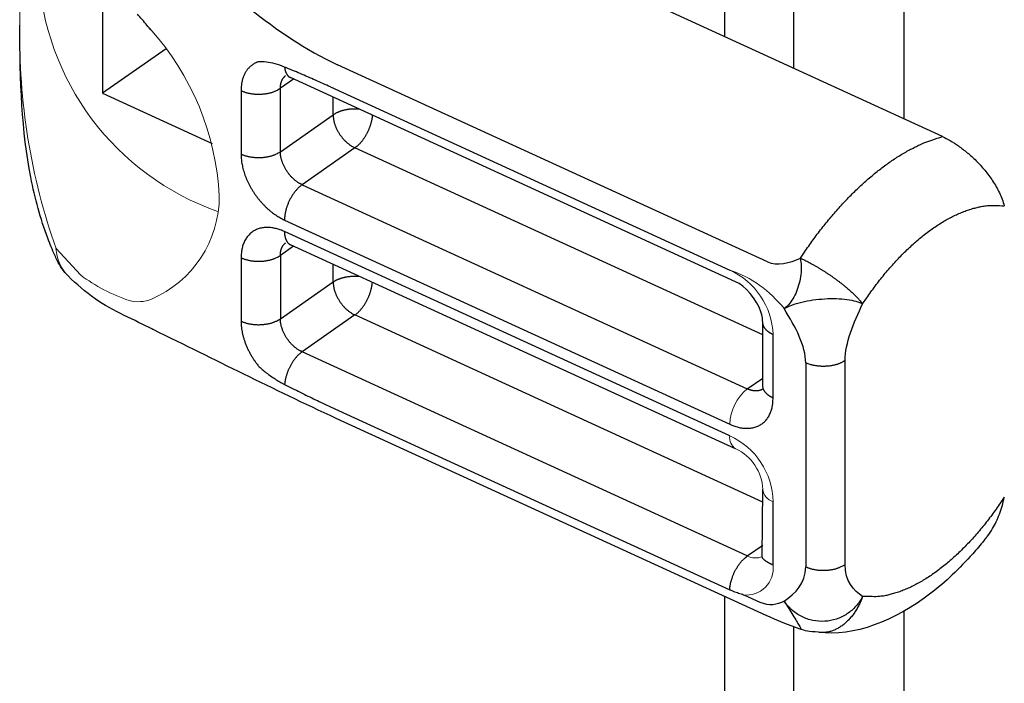
# Model space of a CAD drawing. Units: millimetres. Extents: x -2670 to 1502, y -2118 to 641.
# Drawn here: x -1037 to -971, y -494 to -450 of the extents above; entities that cross this region are included whole.
import ezdxf

# ---------------------------------------------------------------- set-up
doc = ezdxf.new("R2010")
doc.units = ezdxf.units.MM
doc.header["$MEASUREMENT"] = 0
doc.layers.add('DIBUJO', color=3, linetype='Continuous')

msp = doc.modelspace()

# ---------------------------------------------------------------- linework, layer by layer
at = {"layer": 'DIBUJO', "color": 6, "linetype": 'Continuous'}
for p, q in [((-977.912, -108.998), (-977.912, -456.539)), ((-985.223, -453.186), (-985.223, -110.045)), ((-989.837, -392.889), (-989.837, -451.069)), ((-989.837, -488.246), (-989.837, -515.345)), ((-977.912, -489.224), (-977.912, -601.218)), ((-985.223, -601.65), (-985.223, -490.272))]:
    msp.add_line(p, q, dxfattribs=at)
at = {"layer": 'DIBUJO', "color": 253, "linetype": 'Continuous', "lineweight": 5}
for p, q in [((-1036.603, -450.316), (-1036.608, -444.093)), ((-1034.205, -465.148), (-1032.576, -466.906))]:
    msp.add_line(p, q, dxfattribs=at)
at = {"layer": 'DIBUJO', "color": 253, "linetype": 'Continuous'}
for p, q in [((-1031.112, -446.877), (-1031.112, -454.838)), ((-975.354, -457.712), (-994.098, -449.115)), ((-1026.894, -451.895), (-1031.112, -454.838)), ((-986.973, -466.031), (-1015.51, -452.941)), ((-1018.429, -453.894), (-1019.311, -454.509)), ((-989.085, -467.354), (-1018.643, -453.796)), ((-1031.112, -454.838), (-1023.843, -458.172)), ((-1021.922, -454.663), (-1021.922, -458.873)), ((-1019.311, -458.719), (-1019.311, -454.509)), ((-1015.989, -454.417), (-989.478, -466.577)), ((-1015.803, -456.272), (-1015.803, -455.099)), ((-1019.311, -458.719), (-1015.803, -456.272)), ((-1014.362, -458.464), (-1017.869, -460.911)), ((-987.284, -470.884), (-1014.362, -458.464)), ((-1017.869, -460.911), (-988.311, -474.468)), ((-1019.038, -463.257), (-989.48, -476.814)), ((-989.48, -477.58), (-1019.038, -464.022)), ((-1018.429, -464.992), (-1019.311, -465.607)), ((-989.085, -478.451), (-1018.643, -464.894)), ((-1021.922, -465.761), (-1021.922, -469.97)), ((-1019.311, -465.607), (-1019.311, -469.816)), ((-1015.803, -467.369), (-1015.803, -466.196)), ((-1019.311, -469.816), (-1015.803, -467.369)), ((-1014.362, -469.561), (-1017.869, -472.008)), ((-987.284, -481.981), (-1014.362, -469.561)), ((-987.284, -474.26), (-987.284, -470.05)), ((-986.597, -475.076), (-986.597, -470.866)), ((-988.311, -485.566), (-1017.869, -472.008)), ((-981.823, -486.129), (-981.823, -472.585)), ((-984.434, -472.74), (-984.434, -486.284)), ((-988.311, -474.468), (-987.284, -473.751)), ((-1015.989, -475.654), (-989.478, -487.814)), ((-987.059, -489.52), (-1015.596, -476.43)), ((-987.324, -485.633), (-987.284, -481.148)), ((-986.597, -486.173), (-986.597, -481.964)), ((-988.311, -485.566), (-987.284, -484.849)), ((-987.454, -488.648), (-988.472, -488.181))]:
    msp.add_line(p, q, dxfattribs=at)
for points in [[(-1020.777, -452.746), (-1020.845, -452.771, 0.011443), (-1020.912, -452.8, 0.011381), (-1020.977, -452.831, 0.011434), (-1021.041, -452.865, 0.011689), (-1021.103, -452.902, 0.011833), (-1021.164, -452.942, 0.011909), (-1021.223, -452.986, 0.011938), (-1021.28, -453.032, 0.011968), (-1021.335, -453.082, 0.011935), (-1021.388, -453.134, 0.011882), (-1021.439, -453.189, 0.011771), (-1021.488, -453.248, 0.011641), (-1021.534, -453.308, 0.011478), (-1021.578, -453.372, 0.01131), (-1021.62, -453.438, 0.011063), (-1021.659, -453.507, 0.010772), (-1021.695, -453.578, 0.0106), (-1021.729, -453.651, 0.010525), (-1021.76, -453.727, 0.00997), (-1021.788, -453.804, 0.009104), (-1021.814, -453.883, 0.009693), (-1021.837, -453.965, 0.011064), (-1021.857, -454.051, 0.008238), (-1021.874, -454.133, 0.003058), (-1021.889, -454.207, 0.010933), (-1021.901, -454.305, 0.017669), (-1021.912, -454.46, 0.008377), (-1021.922, -454.663, 0.004398)], [(-1019.03, -453.098), (-1019.027, -453.13, 0.005106), (-1019.023, -453.161, 0.00512), (-1019.018, -453.192, 0.005239), (-1019.013, -453.223, 0.005495), (-1019.007, -453.253, 0.00572), (-1019, -453.283, 0.005935), (-1018.993, -453.313, 0.006159), (-1018.985, -453.342, 0.006414), (-1018.977, -453.37, 0.006668), (-1018.968, -453.398, 0.006943), (-1018.958, -453.426, 0.007217), (-1018.947, -453.453, 0.007509), (-1018.936, -453.479, 0.007813), (-1018.924, -453.504, 0.008145), (-1018.911, -453.529, 0.00844), (-1018.898, -453.553, 0.008714), (-1018.884, -453.577, 0.009121), (-1018.869, -453.599, 0.009658), (-1018.854, -453.621, 0.00971), (-1018.838, -453.642, 0.009351), (-1018.821, -453.662, 0.010651), (-1018.804, -453.681, 0.013141), (-1018.785, -453.699, 0.010247), (-1018.767, -453.716, 0.003527), (-1018.75, -453.73, 0.014899), (-1018.728, -453.747, 0.026589), (-1018.691, -453.769, 0.013234), (-1018.643, -453.796, 0.007017)], [(-1019.311, -454.509), (-1019.31, -454.476, -0.00533), (-1019.309, -454.443, -0.005288), (-1019.307, -454.41, -0.005358), (-1019.305, -454.377, -0.005574), (-1019.302, -454.345, -0.005745), (-1019.298, -454.312, -0.005904), (-1019.293, -454.28, -0.006061), (-1019.288, -454.248, -0.006248), (-1019.281, -454.216, -0.006422), (-1019.274, -454.185, -0.006613), (-1019.266, -454.153, -0.006792), (-1019.258, -454.123, -0.006987), (-1019.248, -454.092, -0.007179), (-1019.238, -454.062, -0.007396), (-1019.227, -454.033, -0.007567), (-1019.214, -454.003, -0.00772), (-1019.202, -453.975, -0.007981), (-1019.188, -453.947, -0.008356), (-1019.173, -453.92, -0.008296), (-1019.158, -453.893, -0.0079), (-1019.141, -453.867, -0.008918), (-1019.124, -453.842, -0.010902), (-1019.105, -453.816, -0.008391), (-1019.087, -453.793, -0.002827), (-1019.07, -453.772, -0.012139), (-1019.047, -453.748, -0.021438), (-1019.009, -453.712, -0.010579), (-1018.958, -453.668, -0.005589)], [(-1021.922, -454.663), (-1021.852, -454.694, 0.009716), (-1021.778, -454.723, 0.008846), (-1021.7, -454.751, 0.008382), (-1021.619, -454.776, 0.008437), (-1021.534, -454.8, 0.00831), (-1021.446, -454.822, 0.008165), (-1021.355, -454.841, 0.008005), (-1021.262, -454.858, 0.007946), (-1021.165, -454.871, 0.00785), (-1021.067, -454.883, 0.007809), (-1020.967, -454.891, 0.00775), (-1020.866, -454.896, 0.007741), (-1020.764, -454.898, 0.007736), (-1020.662, -454.897, 0.007772), (-1020.56, -454.892, 0.007795), (-1020.458, -454.885, 0.007818), (-1020.358, -454.874, 0.007956), (-1020.258, -454.86, 0.008181), (-1020.161, -454.843, 0.00814), (-1020.067, -454.823, 0.007825), (-1019.975, -454.801, 0.008647), (-1019.885, -454.776, 0.010281), (-1019.798, -454.748, 0.008425), (-1019.718, -454.719, 0.003765), (-1019.647, -454.693, 0.011588), (-1019.565, -454.655, 0.021005), (-1019.452, -454.593, 0.011677), (-1019.311, -454.509, 0.006695)], [(-1014.064, -455.897), (-1014.13, -455.891, 0.0052), (-1014.196, -455.887, 0.005129), (-1014.264, -455.884, 0.005084), (-1014.331, -455.883, 0.005113), (-1014.399, -455.883, 0.005129), (-1014.466, -455.885, 0.005135), (-1014.534, -455.888, 0.00515), (-1014.601, -455.892, 0.005177), (-1014.668, -455.897, 0.005211), (-1014.735, -455.904, 0.005245), (-1014.8, -455.913, 0.005291), (-1014.866, -455.922, 0.005335), (-1014.93, -455.933, 0.005399), (-1014.993, -455.946, 0.005463), (-1015.055, -455.959, 0.005529), (-1015.116, -455.974, 0.005569), (-1015.176, -455.989, 0.0057), (-1015.234, -456.006, 0.005877), (-1015.291, -456.024, 0.005848), (-1015.347, -456.043, 0.005597), (-1015.4, -456.063, 0.006203), (-1015.452, -456.083, 0.0074), (-1015.504, -456.106, 0.005953), (-1015.551, -456.127, 0.002481), (-1015.593, -456.147, 0.008247), (-1015.643, -456.173, 0.014747), (-1015.714, -456.215, 0.007882), (-1015.803, -456.272, 0.00442)], [(-1015.803, -456.272), (-1015.802, -456.345, 0.011824), (-1015.797, -456.421, 0.010776), (-1015.788, -456.5, 0.010208), (-1015.776, -456.582, 0.010261), (-1015.76, -456.665, 0.010081), (-1015.74, -456.751, 0.009871), (-1015.716, -456.838, 0.009635), (-1015.688, -456.926, 0.009515), (-1015.655, -457.015, 0.009342), (-1015.619, -457.105, 0.009231), (-1015.579, -457.195, 0.009092), (-1015.535, -457.284, 0.009009), (-1015.487, -457.373, 0.008922), (-1015.436, -457.461, 0.008881), (-1015.381, -457.548, 0.008817), (-1015.323, -457.632, 0.008752), (-1015.263, -457.715, 0.008807), (-1015.199, -457.794, 0.008951), (-1015.134, -457.871, 0.008795), (-1015.067, -457.945, 0.008354), (-1014.998, -458.014, 0.009114), (-1014.928, -458.081, 0.010677), (-1014.854, -458.145, 0.008611), (-1014.785, -458.202, 0.003811), (-1014.722, -458.252, 0.011625), (-1014.642, -458.306, 0.020499), (-1014.52, -458.377, 0.011103), (-1014.361, -458.464, 0.006285)], [(-1013.2, -456.293), (-1013.207, -456.367, -0.008118), (-1013.217, -456.444, -0.007498), (-1013.229, -456.523, -0.007141), (-1013.244, -456.604, -0.007148), (-1013.262, -456.686, -0.007038), (-1013.283, -456.77, -0.006916), (-1013.306, -456.856, -0.00679), (-1013.333, -456.942, -0.006735), (-1013.362, -457.029, -0.006661), (-1013.393, -457.116, -0.006624), (-1013.428, -457.203, -0.006583), (-1013.465, -457.289, -0.006573), (-1013.504, -457.375, -0.006575), (-1013.546, -457.46, -0.006603), (-1013.589, -457.544, -0.006627), (-1013.635, -457.625, -0.006643), (-1013.682, -457.705, -0.006762), (-1013.731, -457.782, -0.006949), (-1013.782, -457.857, -0.006911), (-1013.833, -457.929, -0.006634), (-1013.885, -457.998, -0.007335), (-1013.938, -458.064, -0.008727), (-1013.993, -458.128, -0.007128), (-1014.045, -458.186, -0.003141), (-1014.092, -458.236, -0.009827), (-1014.152, -458.293, -0.01781), (-1014.243, -458.37, -0.009855), (-1014.361, -458.464, -0.005639)], [(-984.785, -465.788), (-984.513, -465.382, -0.004044), (-984.236, -464.981, -0.004032), (-983.953, -464.585, -0.00407), (-983.664, -464.195, -0.004189), (-983.369, -463.811, -0.00429), (-983.069, -463.435, -0.004384), (-982.764, -463.066, -0.004484), (-982.455, -462.705, -0.004601), (-982.142, -462.353, -0.004721), (-981.825, -462.01, -0.00485), (-981.504, -461.677, -0.004984), (-981.181, -461.354, -0.005126), (-980.855, -461.042, -0.005284), (-980.527, -460.742, -0.005454), (-980.198, -460.453, -0.005617), (-979.867, -460.176, -0.005764), (-979.536, -459.912, -0.006007), (-979.204, -459.661, -0.006325), (-978.871, -459.422, -0.006384), (-978.541, -459.197, -0.006185), (-978.213, -458.987, -0.00702), (-977.882, -458.788, -0.008627), (-977.546, -458.602, -0.006937), (-977.231, -458.435, -0.002667), (-976.947, -458.291, -0.010016), (-976.591, -458.138, -0.018472), (-976.052, -457.943, -0.009831), (-975.354, -457.712, -0.005443)], [(-1021.922, -458.873), (-1021.852, -458.903, 0.009713), (-1021.778, -458.932, 0.008844), (-1021.7, -458.96, 0.00838), (-1021.619, -458.986, 0.008435), (-1021.534, -459.01, 0.008308), (-1021.446, -459.031, 0.008163), (-1021.355, -459.05, 0.008003), (-1021.262, -459.067, 0.007944), (-1021.165, -459.081, 0.007848), (-1021.067, -459.092, 0.007807), (-1020.967, -459.1, 0.007749), (-1020.866, -459.105, 0.007739), (-1020.764, -459.107, 0.007734), (-1020.662, -459.106, 0.00777), (-1020.56, -459.102, 0.007794), (-1020.458, -459.094, 0.007817), (-1020.358, -459.083, 0.007955), (-1020.258, -459.069, 0.008179), (-1020.161, -459.053, 0.008139), (-1020.067, -459.033, 0.007824), (-1019.975, -459.011, 0.008646), (-1019.885, -458.986, 0.01028), (-1019.798, -458.957, 0.008424), (-1019.718, -458.929, 0.003764), (-1019.647, -458.902, 0.011587), (-1019.565, -458.865, 0.021004), (-1019.452, -458.803, 0.011677), (-1019.311, -458.719, 0.006695)], [(-1017.869, -460.91), (-1017.938, -460.877, -0.011026), (-1018.007, -460.84, -0.010082), (-1018.078, -460.798, -0.009586), (-1018.149, -460.753, -0.009673), (-1018.221, -460.703, -0.009544), (-1018.293, -460.649, -0.009388), (-1018.364, -460.59, -0.009208), (-1018.435, -460.528, -0.009138), (-1018.505, -460.462, -0.009018), (-1018.574, -460.392, -0.008957), (-1018.641, -460.318, -0.00887), (-1018.707, -460.241, -0.008836), (-1018.77, -460.162, -0.008799), (-1018.831, -460.079, -0.008806), (-1018.888, -459.995, -0.008793), (-1018.943, -459.908, -0.008776), (-1018.994, -459.82, -0.00888), (-1019.042, -459.731, -0.009075), (-1019.086, -459.641, -0.008968), (-1019.127, -459.552, -0.008562), (-1019.163, -459.463, -0.009389), (-1019.195, -459.373, -0.011063), (-1019.223, -459.282, -0.008974), (-1019.247, -459.198, -0.003985), (-1019.267, -459.122, -0.012191), (-1019.283, -459.029, -0.021677), (-1019.298, -458.893, -0.011823), (-1019.311, -458.719, -0.006712)], [(-1021.922, -458.873), (-1021.918, -459.02, 0.011823), (-1021.908, -459.173, 0.010775), (-1021.891, -459.33, 0.010207), (-1021.867, -459.493, 0.01026), (-1021.834, -459.66, 0.010079), (-1021.794, -459.831, 0.00987), (-1021.746, -460.005, 0.009633), (-1021.69, -460.181, 0.009514), (-1021.626, -460.359, 0.00934), (-1021.553, -460.539, 0.009229), (-1021.473, -460.719, 0.009091), (-1021.385, -460.898, 0.009007), (-1021.289, -461.076, 0.00892), (-1021.186, -461.252, 0.008879), (-1021.077, -461.425, 0.008815), (-1020.961, -461.594, 0.008751), (-1020.84, -461.759, 0.008805), (-1020.714, -461.918, 0.008949), (-1020.583, -462.072, 0.008794), (-1020.448, -462.219, 0.008352), (-1020.311, -462.358, 0.009112), (-1020.17, -462.492, 0.010675), (-1020.024, -462.619, 0.008609), (-1019.885, -462.733, 0.003811), (-1019.759, -462.833, 0.011623), (-1019.598, -462.942, 0.020496), (-1019.355, -463.084, 0.011101), (-1019.038, -463.257, 0.006284)], [(-1017.869, -460.91), (-1017.925, -460.951, 0.010962), (-1017.981, -460.996, 0.009826), (-1018.038, -461.045, 0.009169), (-1018.096, -461.098, 0.009092), (-1018.154, -461.156, 0.008815), (-1018.213, -461.218, 0.008532), (-1018.27, -461.284, 0.008237), (-1018.328, -461.354, 0.008058), (-1018.385, -461.428, 0.007841), (-1018.441, -461.505, 0.00769), (-1018.495, -461.586, 0.007523), (-1018.548, -461.67, 0.007412), (-1018.6, -461.756, 0.007304), (-1018.649, -461.845, 0.007242), (-1018.696, -461.936, 0.007167), (-1018.74, -462.028, 0.007099), (-1018.782, -462.121, 0.007133), (-1018.82, -462.216, 0.007247), (-1018.856, -462.31, 0.007123), (-1018.889, -462.404, 0.006774), (-1018.918, -462.497, 0.007405), (-1018.944, -462.59, 0.008704), (-1018.967, -462.684, 0.007052), (-1018.986, -462.771, 0.003132), (-1019.002, -462.849, 0.009584), (-1019.016, -462.944, 0.017111), (-1019.028, -463.082, 0.009404), (-1019.038, -463.257, 0.005367)], [(-980.654, -468.831), (-980.384, -468.429, -0.00517), (-980.107, -468.032, -0.005121), (-979.821, -467.642, -0.005178), (-979.527, -467.258, -0.005402), (-979.226, -466.883, -0.005591), (-978.919, -466.516, -0.005768), (-978.605, -466.16, -0.005959), (-978.285, -465.814, -0.006188), (-977.961, -465.48, -0.006426), (-977.632, -465.16, -0.006686), (-977.3, -464.853, -0.006963), (-976.964, -464.56, -0.007262), (-976.627, -464.284, -0.007597), (-976.288, -464.023, -0.007957), (-975.948, -463.779, -0.008327), (-975.608, -463.551, -0.008678), (-975.269, -463.342, -0.009189), (-974.932, -463.151, -0.009819), (-974.596, -462.979, -0.010087), (-974.264, -462.825, -0.009941), (-973.938, -462.69, -0.011402), (-973.612, -462.574, -0.014139), (-973.285, -462.478, -0.011638), (-972.98, -462.4, -0.004741), (-972.708, -462.338, -0.016807), (-972.374, -462.299, -0.031282), (-971.882, -462.292, -0.016881), (-971.251, -462.312, -0.009402)], [(-1019.038, -464.022), (-1019.175, -463.963, 0.011444), (-1019.315, -463.91, 0.011324), (-1019.456, -463.863, 0.011641), (-1019.598, -463.824, 0.012668), (-1019.742, -463.792, 0.013536), (-1019.885, -463.769, 0.014352), (-1020.028, -463.754, 0.015185), (-1020.17, -463.749, 0.016159), (-1020.31, -463.753, 0.01708), (-1020.448, -463.767, 0.018023), (-1020.583, -463.79, 0.018884), (-1020.714, -463.824, 0.019699), (-1020.84, -463.867, 0.020391), (-1020.961, -463.921, 0.020963), (-1021.077, -463.984, 0.021276), (-1021.186, -464.056, 0.021317), (-1021.289, -464.138, 0.02139), (-1021.385, -464.228, 0.021421), (-1021.473, -464.327, 0.020475), (-1021.553, -464.433, 0.018771), (-1021.626, -464.545, 0.019561), (-1021.69, -464.665, 0.021584), (-1021.746, -464.795, 0.016197), (-1021.794, -464.92, 0.006854), (-1021.833, -465.036, 0.020005), (-1021.867, -465.191, 0.030729), (-1021.896, -465.436, 0.014562), (-1021.922, -465.761, 0.007715)], [(-1019.038, -464.022), (-1019.038, -464.061, 0.005132), (-1019.036, -464.1, 0.005117), (-1019.034, -464.138, 0.005231), (-1019.032, -464.176, 0.005517), (-1019.028, -464.214, 0.005763), (-1019.024, -464.251, 0.006), (-1019.018, -464.288, 0.006248), (-1019.012, -464.324, 0.006538), (-1019.005, -464.36, 0.006828), (-1018.997, -464.396, 0.007148), (-1018.988, -464.43, 0.00747), (-1018.978, -464.464, 0.007821), (-1018.967, -464.498, 0.008189), (-1018.955, -464.53, 0.008596), (-1018.943, -464.561, 0.008973), (-1018.929, -464.592, 0.009335), (-1018.914, -464.621, 0.009846), (-1018.899, -464.65, 0.01051), (-1018.882, -464.677, 0.010657), (-1018.865, -464.704, 0.010347), (-1018.846, -464.728, 0.011871), (-1018.827, -464.752, 0.014761), (-1018.806, -464.775, 0.011626), (-1018.786, -464.796, 0.004063), (-1018.767, -464.814, 0.017001), (-1018.741, -464.834, 0.030664), (-1018.699, -464.861, 0.015392), (-1018.643, -464.894, 0.008183)], [(-1019.311, -465.607), (-1019.31, -465.574, -0.005327), (-1019.309, -465.541, -0.005285), (-1019.307, -465.508, -0.005355), (-1019.305, -465.475, -0.005571), (-1019.302, -465.443, -0.005742), (-1019.298, -465.41, -0.005901), (-1019.293, -465.378, -0.006059), (-1019.288, -465.346, -0.006245), (-1019.281, -465.314, -0.006419), (-1019.274, -465.282, -0.006611), (-1019.266, -465.251, -0.00679), (-1019.258, -465.22, -0.006985), (-1019.248, -465.19, -0.007178), (-1019.238, -465.16, -0.007395), (-1019.227, -465.13, -0.007566), (-1019.214, -465.101, -0.00772), (-1019.202, -465.073, -0.007981), (-1019.188, -465.045, -0.008356), (-1019.173, -465.017, -0.008296), (-1019.158, -464.991, -0.007901), (-1019.141, -464.965, -0.008919), (-1019.124, -464.939, -0.010905), (-1019.105, -464.914, -0.008393), (-1019.087, -464.891, -0.002828), (-1019.07, -464.87, -0.012143), (-1019.047, -464.845, -0.021447), (-1019.009, -464.81, -0.010584), (-1018.958, -464.765, -0.005592)], [(-1034.13, -465.934), (-1034.13, -465.934), (-1034.13, -465.934, 0), (-1034.13, -465.934, 0), (-1034.13, -465.934, 0), (-1034.13, -465.934, 0), (-1034.13, -465.934, -1), (-1034.13, -465.934), (-1034.13, -465.934), (-1034.13, -465.934, 0.000001), (-1034.13, -465.934, 0), (-1034.13, -465.934, 0), (-1034.13, -465.934), (-1034.13, -465.934), (-1034.13, -465.934, 0), (-1034.13, -465.934), (-1034.13, -465.934, 0), (-1034.13, -465.934, 0), (-1034.13, -465.934, 0), (-1034.13, -465.934, 0.000001), (-1034.13, -465.934, 0), (-1034.13, -465.934, 0.000001), (-1034.13, -465.934, 0), (-1034.13, -465.934, 0), (-1034.13, -465.934, 0), (-1034.13, -465.934, 0), (-1034.13, -465.934, 0), (-1034.13, -465.934, 0), (-1034.13, -465.934, 0)], [(-1021.922, -465.761), (-1021.852, -465.792, 0.009713), (-1021.778, -465.821, 0.008844), (-1021.7, -465.848, 0.00838), (-1021.619, -465.874, 0.008435), (-1021.534, -465.898, 0.008308), (-1021.446, -465.919, 0.008163), (-1021.355, -465.938, 0.008003), (-1021.262, -465.955, 0.007944), (-1021.165, -465.969, 0.007847), (-1021.067, -465.98, 0.007806), (-1020.967, -465.988, 0.007748), (-1020.866, -465.994, 0.007739), (-1020.764, -465.995, 0.007734), (-1020.662, -465.994, 0.00777), (-1020.56, -465.99, 0.007793), (-1020.458, -465.982, 0.007817), (-1020.358, -465.971, 0.007955), (-1020.258, -465.958, 0.008179), (-1020.161, -465.941, 0.008138), (-1020.067, -465.921, 0.007824), (-1019.975, -465.899, 0.008646), (-1019.885, -465.874, 0.010279), (-1019.798, -465.846, 0.008424), (-1019.718, -465.817, 0.003764), (-1019.647, -465.791, 0.011587), (-1019.565, -465.753, 0.021003), (-1019.452, -465.691, 0.011677), (-1019.311, -465.607, 0.006695)], [(-984.785, -465.788), (-984.646, -465.853, -0.004101), (-984.502, -465.923, -0.003697), (-984.354, -465.998, -0.003478), (-984.2, -466.078, -0.003483), (-984.043, -466.163, -0.003419), (-983.882, -466.253, -0.003355), (-983.718, -466.347, -0.003291), (-983.552, -466.446, -0.003274), (-983.384, -466.548, -0.003247), (-983.215, -466.655, -0.003248), (-983.046, -466.765, -0.003247), (-982.877, -466.877, -0.003271), (-982.709, -466.992, -0.003303), (-982.543, -467.109, -0.003358), (-982.38, -467.227, -0.003415), (-982.221, -467.346, -0.003478), (-982.066, -467.466, -0.003602), (-981.915, -467.585, -0.003776), (-981.771, -467.704, -0.003842), (-981.632, -467.821, -0.003777), (-981.501, -467.935, -0.004283), (-981.375, -468.049, -0.005256), (-981.256, -468.162, -0.00447), (-981.148, -468.267, -0.002044), (-981.054, -468.36, -0.006442), (-980.951, -468.471, -0.012628), (-980.816, -468.63, -0.007645), (-980.654, -468.831, -0.004595)], [(-1015.803, -467.369), (-1015.766, -467.344, -0.00777), (-1015.727, -467.319, -0.007227), (-1015.686, -467.295, -0.006914), (-1015.643, -467.271, -0.006885), (-1015.598, -467.247, -0.006748), (-1015.551, -467.224, -0.006601), (-1015.503, -467.202, -0.006438), (-1015.452, -467.181, -0.006332), (-1015.4, -467.16, -0.006195), (-1015.347, -467.141, -0.006093), (-1015.291, -467.122, -0.005967), (-1015.234, -467.104, -0.005875), (-1015.176, -467.087, -0.005771), (-1015.116, -467.071, -0.005702), (-1015.055, -467.057, -0.005596), (-1014.993, -467.043, -0.005496), (-1014.93, -467.031, -0.005466), (-1014.866, -467.02, -0.005515), (-1014.8, -467.01, -0.005301), (-1014.735, -467.002, -0.00492), (-1014.669, -466.995, -0.005367), (-1014.601, -466.989, -0.00632), (-1014.532, -466.985, -0.004802), (-1014.466, -466.982, -0.001739), (-1014.407, -466.98, -0.006661), (-1014.331, -466.981, -0.011405), (-1014.215, -466.986, -0.005648), (-1014.064, -466.994, -0.003012)], [(-1015.803, -467.369), (-1015.802, -467.443, 0.011824), (-1015.797, -467.519, 0.010776), (-1015.788, -467.598, 0.010208), (-1015.776, -467.679, 0.010261), (-1015.76, -467.763, 0.010081), (-1015.74, -467.848, 0.009871), (-1015.716, -467.935, 0.009635), (-1015.688, -468.023, 0.009515), (-1015.655, -468.113, 0.009342), (-1015.619, -468.202, 0.009231), (-1015.579, -468.292, 0.009092), (-1015.535, -468.382, 0.009009), (-1015.487, -468.471, 0.008922), (-1015.436, -468.559, 0.008881), (-1015.381, -468.645, 0.008817), (-1015.323, -468.73, 0.008752), (-1015.263, -468.812, 0.008807), (-1015.199, -468.892, 0.008951), (-1015.134, -468.969, 0.008795), (-1015.067, -469.042, 0.008354), (-1014.998, -469.112, 0.009114), (-1014.928, -469.179, 0.010677), (-1014.854, -469.242, 0.008611), (-1014.785, -469.299, 0.003811), (-1014.722, -469.349, 0.011625), (-1014.642, -469.404, 0.020499), (-1014.52, -469.475, 0.011103), (-1014.361, -469.561, 0.006285)], [(-1014.361, -469.561), (-1014.31, -469.524, 0.010081), (-1014.258, -469.483, 0.009104), (-1014.205, -469.439, 0.008538), (-1014.152, -469.39, 0.00847), (-1014.099, -469.339, 0.008227), (-1014.045, -469.283, 0.007978), (-1013.991, -469.224, 0.007715), (-1013.938, -469.162, 0.007552), (-1013.885, -469.096, 0.007353), (-1013.833, -469.027, 0.007212), (-1013.782, -468.955, 0.007051), (-1013.731, -468.88, 0.006942), (-1013.682, -468.803, 0.00683), (-1013.635, -468.723, 0.006763), (-1013.589, -468.641, 0.006674), (-1013.546, -468.558, 0.006594), (-1013.504, -468.473, 0.006604), (-1013.465, -468.387, 0.006694), (-1013.428, -468.3, 0.00654), (-1013.393, -468.213, 0.006181), (-1013.362, -468.127, 0.006749), (-1013.333, -468.039, 0.007935), (-1013.306, -467.951, 0.006326), (-1013.283, -467.868, 0.002683), (-1013.263, -467.793, 0.008636), (-1013.244, -467.701, 0.015278), (-1013.223, -467.565, 0.008187), (-1013.2, -467.39, 0.004593)], [(-1031.608, -468.483), (-1031.608, -468.483, 0.000001), (-1031.608, -468.483, 0.000001), (-1031.608, -468.483, 0.000001), (-1031.608, -468.483, 0.000001), (-1031.608, -468.483, 0.000001), (-1031.608, -468.483, 0.000001), (-1031.608, -468.483, 0.000001), (-1031.608, -468.483, 0.000001), (-1031.608, -468.483, 0.000001), (-1031.608, -468.483, 0.000001), (-1031.608, -468.483, 0.000001), (-1031.608, -468.483, 0.000001), (-1031.608, -468.483, 0.000001), (-1031.608, -468.483, 0.000001), (-1031.608, -468.483, 0.000001), (-1031.608, -468.483, 0.000001), (-1031.608, -468.483, 0.000001), (-1031.608, -468.483, 0.000001), (-1031.608, -468.483, 0.000001), (-1031.608, -468.483, 0.000001), (-1031.608, -468.483, 0.000001), (-1031.608, -468.483, 0.000001), (-1031.608, -468.483, 0.000001), (-1031.608, -468.483, 0.000001), (-1031.608, -468.483, 0.000001), (-1031.608, -468.483, 0.000001), (-1031.608, -468.483, 0.000001), (-1031.608, -468.483, 0.000001), (-1031.608, -468.483, 0.000001), (-1031.608, -468.483, 0.000001), (-1031.608, -468.483, 0.000001), (-1031.608, -468.483, 0.000001), (-1031.608, -468.483, 0.000001), (-1031.608, -468.483, 0), (-1031.608, -468.483, 0.000001), (-1031.608, -468.483, 0.000002), (-1031.608, -468.483, 0.000001), (-1031.608, -468.483, 0.000001)], [(-1021.922, -469.97), (-1021.852, -470.001, 0.009713), (-1021.778, -470.03, 0.008844), (-1021.7, -470.058, 0.00838), (-1021.619, -470.083, 0.008435), (-1021.534, -470.107, 0.008308), (-1021.446, -470.129, 0.008163), (-1021.355, -470.148, 0.008003), (-1021.262, -470.165, 0.007944), (-1021.165, -470.179, 0.007848), (-1021.067, -470.19, 0.007807), (-1020.967, -470.198, 0.007749), (-1020.866, -470.203, 0.007739), (-1020.764, -470.205, 0.007734), (-1020.662, -470.204, 0.00777), (-1020.56, -470.199, 0.007794), (-1020.458, -470.192, 0.007817), (-1020.358, -470.181, 0.007955), (-1020.258, -470.167, 0.008179), (-1020.161, -470.15, 0.008139), (-1020.067, -470.131, 0.007824), (-1019.975, -470.109, 0.008646), (-1019.885, -470.083, 0.01028), (-1019.798, -470.055, 0.008424), (-1019.718, -470.027, 0.003765), (-1019.647, -470, 0.011587), (-1019.565, -469.962, 0.021004), (-1019.452, -469.9, 0.011677), (-1019.311, -469.816, 0.006695)], [(-1021.922, -469.97), (-1021.92, -470.062, 0.007081), (-1021.916, -470.156, 0.006784), (-1021.91, -470.251, 0.006578), (-1021.901, -470.347, 0.006518), (-1021.889, -470.445, 0.006407), (-1021.874, -470.545, 0.006289), (-1021.857, -470.645, 0.006164), (-1021.837, -470.747, 0.006068), (-1021.814, -470.849, 0.00596), (-1021.788, -470.952, 0.005868), (-1021.76, -471.055, 0.005767), (-1021.729, -471.159, 0.005679), (-1021.695, -471.264, 0.005594), (-1021.659, -471.368, 0.005525), (-1021.62, -471.473, 0.005434), (-1021.578, -471.577, 0.005333), (-1021.534, -471.681, 0.005307), (-1021.488, -471.784, 0.00534), (-1021.439, -471.887, 0.005142), (-1021.388, -471.989, 0.004774), (-1021.336, -472.089, 0.005181), (-1021.28, -472.19, 0.006053), (-1021.221, -472.292, 0.004628), (-1021.164, -472.387, 0.001744), (-1021.112, -472.472, 0.006325), (-1021.041, -472.577, 0.010741), (-1020.928, -472.734, 0.005337), (-1020.777, -472.937, 0.002866)], [(-1017.869, -472.008), (-1017.938, -471.975, -0.011026), (-1018.007, -471.938, -0.010082), (-1018.078, -471.896, -0.009586), (-1018.149, -471.85, -0.009673), (-1018.221, -471.8, -0.009544), (-1018.293, -471.746, -0.009388), (-1018.364, -471.688, -0.009208), (-1018.435, -471.626, -0.009138), (-1018.505, -471.559, -0.009018), (-1018.574, -471.489, -0.008957), (-1018.641, -471.416, -0.00887), (-1018.707, -471.339, -0.008836), (-1018.77, -471.259, -0.008799), (-1018.831, -471.177, -0.008806), (-1018.888, -471.092, -0.008793), (-1018.943, -471.006, -0.008776), (-1018.994, -470.918, -0.00888), (-1019.042, -470.829, -0.009075), (-1019.086, -470.739, -0.008968), (-1019.127, -470.649, -0.008562), (-1019.163, -470.56, -0.009389), (-1019.195, -470.47, -0.011063), (-1019.223, -470.38, -0.008974), (-1019.247, -470.295, -0.003985), (-1019.267, -470.219, -0.012191), (-1019.283, -470.126, -0.021677), (-1019.298, -469.99, -0.011823), (-1019.311, -469.816, -0.006712)], [(-1027.716, -470.555), (-1027.716, -470.555, -0.000001), (-1027.716, -470.555, -0.000001), (-1027.716, -470.555, -0.000001), (-1027.716, -470.555, -0.000001), (-1027.716, -470.555, -0.000001), (-1027.716, -470.555, -0.000001), (-1027.716, -470.555, -0.000001), (-1027.716, -470.555, -0.000001), (-1027.716, -470.555, -0.000001), (-1027.716, -470.555, -0.000001), (-1027.716, -470.555, -0.000001), (-1027.716, -470.555, -0.000001), (-1027.716, -470.555, -0.000001), (-1027.716, -470.555, -0.000001), (-1027.716, -470.555, -0.000001), (-1027.716, -470.555, -0.000001), (-1027.716, -470.555, -0.000001), (-1027.716, -470.555, -0.000001), (-1027.716, -470.555, -0.000001), (-1027.716, -470.555, -0.000001), (-1027.716, -470.555, -0.000001), (-1027.716, -470.555, -0.000001), (-1027.716, -470.555, -0.000001), (-1027.716, -470.555, -0.000001), (-1027.716, -470.555, -0.000001), (-1027.716, -470.555, -0.000001), (-1027.716, -470.555, -0.000001), (-1027.716, -470.555, -0.000001), (-1027.716, -470.555, -0.000001), (-1027.716, -470.555, -0.000001), (-1027.716, -470.555, -0.000001), (-1027.716, -470.555, -0.000001), (-1027.716, -470.555, -0.000001), (-1027.716, -470.555, 0), (-1027.716, -470.555, -0.000001), (-1027.716, -470.555, -0.000002), (-1027.716, -470.555, -0.000001), (-1027.716, -470.555, -0.000001)], [(-986.597, -470.866), (-986.635, -470.848, -0.005459), (-986.672, -470.83, -0.00542), (-986.709, -470.81, -0.005521), (-986.746, -470.79, -0.005812), (-986.782, -470.769, -0.006055), (-986.817, -470.747, -0.006286), (-986.851, -470.725, -0.006525), (-986.884, -470.701, -0.006807), (-986.917, -470.677, -0.007085), (-986.949, -470.653, -0.007393), (-986.979, -470.627, -0.007698), (-987.008, -470.601, -0.008031), (-987.036, -470.574, -0.008376), (-987.063, -470.547, -0.008758), (-987.089, -470.519, -0.009103), (-987.113, -470.49, -0.009431), (-987.136, -470.461, -0.009902), (-987.157, -470.432, -0.010521), (-987.177, -470.401, -0.010622), (-987.195, -470.371, -0.010274), (-987.212, -470.34, -0.011727), (-987.227, -470.309, -0.014495), (-987.24, -470.276, -0.01138), (-987.252, -470.245, -0.004009), (-987.261, -470.217, -0.016528), (-987.27, -470.181, -0.029606), (-987.277, -470.124, -0.014832), (-987.284, -470.05, -0.007886)], [(-1017.869, -472.008), (-1017.921, -472.046, 0.01019), (-1017.974, -472.088, 0.009239), (-1018.028, -472.133, 0.008663), (-1018.082, -472.182, 0.008563), (-1018.136, -472.235, 0.008303), (-1018.19, -472.291, 0.008037), (-1018.244, -472.351, 0.007763), (-1018.298, -472.414, 0.007585), (-1018.351, -472.481, 0.007377), (-1018.403, -472.55, 0.007223), (-1018.455, -472.623, 0.007055), (-1018.505, -472.698, 0.006934), (-1018.553, -472.776, 0.006817), (-1018.601, -472.855, 0.006739), (-1018.646, -472.937, 0.006645), (-1018.689, -473.02, 0.006556), (-1018.73, -473.105, 0.006559), (-1018.769, -473.19, 0.006636), (-1018.805, -473.276, 0.006481), (-1018.839, -473.362, 0.006121), (-1018.87, -473.448, 0.006667), (-1018.899, -473.534, 0.007811), (-1018.925, -473.621, 0.006238), (-1018.948, -473.702, 0.002678), (-1018.967, -473.776, 0.008466), (-1018.986, -473.866, 0.01492), (-1019.007, -473.999, 0.008007), (-1019.03, -474.17, 0.004505)], [(-981.823, -472.585), (-981.88, -472.623, -0.011968), (-981.942, -472.661, -0.010772), (-982.008, -472.697, -0.010084), (-982.078, -472.731, -0.010024), (-982.152, -472.764, -0.009737), (-982.23, -472.796, -0.009436), (-982.312, -472.825, -0.009117), (-982.398, -472.852, -0.008921), (-982.487, -472.877, -0.008678), (-982.579, -472.9, -0.008506), (-982.674, -472.919, -0.008311), (-982.771, -472.936, -0.008177), (-982.87, -472.95, -0.008042), (-982.97, -472.961, -0.007957), (-983.072, -472.968, -0.007855), (-983.174, -472.973, -0.007759), (-983.276, -472.974, -0.007772), (-983.378, -472.972, -0.007869), (-983.48, -472.967, -0.007705), (-983.579, -472.959, -0.007299), (-983.677, -472.948, -0.007946), (-983.774, -472.934, -0.009293), (-983.87, -472.916, -0.007487), (-983.959, -472.898, -0.003313), (-984.038, -472.88, -0.010106), (-984.131, -472.853, -0.017853), (-984.265, -472.805, -0.009707), (-984.434, -472.74, -0.00551)], [(-987.304, -474.495), (-987.332, -474.51, -0.01044), (-987.361, -474.525, -0.01043), (-987.391, -474.538, -0.010337), (-987.422, -474.55, -0.010212), (-987.453, -474.561, -0.010076), (-987.484, -474.571, -0.009917), (-987.517, -474.579, -0.009744), (-987.549, -474.586, -0.009553), (-987.582, -474.592, -0.009357), (-987.616, -474.597, -0.009145), (-987.65, -474.601, -0.00893), (-987.684, -474.603, -0.008699), (-987.718, -474.605, -0.008483), (-987.753, -474.605, -0.008262), (-987.788, -474.604, -0.008023), (-987.823, -474.601, -0.007751), (-987.858, -474.598, -0.007589), (-987.894, -474.594, -0.007489), (-987.929, -474.588, -0.007094), (-987.965, -474.582, -0.006479), (-988, -474.575, -0.006869), (-988.035, -474.566, -0.007799), (-988.071, -474.556, -0.005878), (-988.105, -474.547, -0.002283), (-988.136, -474.537, -0.007725), (-988.175, -474.524, -0.012554), (-988.234, -474.5, -0.006073), (-988.311, -474.468, -0.00324)], [(-986.597, -475.076), (-986.635, -475.058, -0.005455), (-986.672, -475.039, -0.005417), (-986.709, -475.02, -0.005518), (-986.746, -474.999, -0.005808), (-986.782, -474.978, -0.006051), (-986.817, -474.957, -0.006283), (-986.851, -474.934, -0.006521), (-986.884, -474.911, -0.006804), (-986.917, -474.887, -0.007082), (-986.949, -474.862, -0.00739), (-986.979, -474.837, -0.007695), (-987.008, -474.811, -0.008028), (-987.036, -474.784, -0.008373), (-987.063, -474.756, -0.008755), (-987.089, -474.728, -0.009101), (-987.113, -474.7, -0.009429), (-987.136, -474.671, -0.009901), (-987.157, -474.641, -0.010521), (-987.177, -474.611, -0.010622), (-987.195, -474.58, -0.010275), (-987.212, -474.55, -0.011728), (-987.227, -474.518, -0.014498), (-987.24, -474.486, -0.011383), (-987.252, -474.455, -0.00401), (-987.261, -474.427, -0.016534), (-987.27, -474.39, -0.02962), (-987.277, -474.334, -0.01484), (-987.284, -474.26, -0.007891)], [(-989.48, -476.814), (-989.343, -476.874, 0.011443), (-989.204, -476.927, 0.011323), (-989.063, -476.974, 0.011641), (-988.92, -477.013, 0.012668), (-988.777, -477.045, 0.013535), (-988.633, -477.068, 0.014351), (-988.49, -477.082, 0.015185), (-988.348, -477.088, 0.016159), (-988.208, -477.084, 0.01708), (-988.07, -477.07, 0.018023), (-987.936, -477.046, 0.018884), (-987.805, -477.013, 0.019699), (-987.678, -476.969, 0.020392), (-987.557, -476.916, 0.020964), (-987.441, -476.853, 0.021277), (-987.332, -476.78, 0.021318), (-987.229, -476.699, 0.02139), (-987.134, -476.608, 0.021422), (-987.046, -476.51, 0.020476), (-986.965, -476.404, 0.018772), (-986.893, -476.292, 0.019562), (-986.828, -476.171, 0.021585), (-986.772, -476.042, 0.016197), (-986.724, -475.917, 0.006854), (-986.685, -475.801, 0.020006), (-986.652, -475.645, 0.030729), (-986.622, -475.4, 0.014562), (-986.597, -475.076, 0.007715)], [(-971.251, -481.651), (-971.519, -482.055, -0.005155), (-971.796, -482.453, -0.005103), (-972.081, -482.845, -0.005158), (-972.374, -483.231, -0.00538), (-972.674, -483.608, -0.005566), (-972.98, -483.977, -0.00574), (-973.294, -484.336, -0.005928), (-973.612, -484.684, -0.006153), (-973.936, -485.02, -0.006387), (-974.264, -485.343, -0.006643), (-974.596, -485.653, -0.006917), (-974.932, -485.948, -0.007211), (-975.269, -486.228, -0.00754), (-975.608, -486.492, -0.007895), (-975.948, -486.739, -0.008259), (-976.288, -486.969, -0.008604), (-976.627, -487.181, -0.009108), (-976.964, -487.375, -0.00973), (-977.3, -487.551, -0.009994), (-977.632, -487.708, -0.009848), (-977.959, -487.846, -0.011294), (-978.285, -487.965, -0.014005), (-978.613, -488.064, -0.011528), (-978.919, -488.146, -0.004696), (-979.192, -488.211, -0.016652), (-979.527, -488.253, -0.031015), (-980.021, -488.267, -0.016754), (-980.654, -488.253, -0.009337)], [(-989.478, -487.814), (-989.473, -487.74, -0.008625), (-989.466, -487.664, -0.007877), (-989.456, -487.586, -0.007464), (-989.443, -487.505, -0.007483), (-989.428, -487.422, -0.007356), (-989.409, -487.337, -0.007217), (-989.388, -487.25, -0.007069), (-989.363, -487.162, -0.007006), (-989.336, -487.073, -0.006915), (-989.305, -486.984, -0.006871), (-989.272, -486.894, -0.006814), (-989.236, -486.804, -0.0068), (-989.197, -486.715, -0.00679), (-989.155, -486.626, -0.006817), (-989.111, -486.539, -0.006833), (-989.065, -486.453, -0.006849), (-989.017, -486.369, -0.006967), (-988.967, -486.287, -0.007162), (-988.916, -486.208, -0.00712), (-988.863, -486.132, -0.006837), (-988.809, -486.059, -0.007564), (-988.754, -485.989, -0.009013), (-988.697, -485.921, -0.007363), (-988.643, -485.86, -0.00324), (-988.593, -485.806, -0.010178), (-988.531, -485.746, -0.018507), (-988.435, -485.665, -0.010267), (-988.311, -485.565, -0.005875)], [(-986.597, -486.173), (-986.635, -486.156, -0.002262), (-986.673, -486.138, -0.002264), (-986.71, -486.12, -0.002328), (-986.747, -486.101, -0.002476), (-986.783, -486.083, -0.00261), (-986.818, -486.064, -0.002746), (-986.853, -486.045, -0.002894), (-986.887, -486.026, -0.00307), (-986.92, -486.007, -0.003259), (-986.953, -485.988, -0.003472), (-986.984, -485.969, -0.003704), (-987.014, -485.95, -0.003968), (-987.044, -485.931, -0.004266), (-987.072, -485.912, -0.00461), (-987.099, -485.893, -0.004978), (-987.124, -485.874, -0.005372), (-987.149, -485.855, -0.005912), (-987.172, -485.836, -0.006612), (-987.193, -485.818, -0.007084), (-987.213, -485.799, -0.007272), (-987.232, -485.781, -0.008882), (-987.249, -485.763, -0.011954), (-987.264, -485.745, -0.01036), (-987.278, -485.729, -0.003857), (-987.289, -485.713, -0.016781), (-987.3, -485.695, -0.036832), (-987.312, -485.668, -0.02237), (-987.324, -485.633, -0.013009)], [(-984.434, -486.284), (-984.364, -486.314, 0.009714), (-984.29, -486.343, 0.008845), (-984.213, -486.371, 0.008381), (-984.131, -486.397, 0.008436), (-984.047, -486.42, 0.008309), (-983.959, -486.442, 0.008164), (-983.868, -486.461, 0.008004), (-983.774, -486.478, 0.007946), (-983.678, -486.492, 0.007849), (-983.579, -486.503, 0.007808), (-983.48, -486.511, 0.00775), (-983.378, -486.516, 0.007741), (-983.276, -486.518, 0.007736), (-983.174, -486.517, 0.007772), (-983.072, -486.512, 0.007795), (-982.97, -486.505, 0.007819), (-982.87, -486.494, 0.007957), (-982.771, -486.48, 0.008181), (-982.674, -486.463, 0.008141), (-982.579, -486.444, 0.007826), (-982.487, -486.422, 0.008648), (-982.398, -486.397, 0.010282), (-982.31, -486.368, 0.008426), (-982.23, -486.34, 0.003765), (-982.159, -486.313, 0.01159), (-982.078, -486.275, 0.021009), (-981.964, -486.213, 0.011679), (-981.823, -486.129, 0.006696)], [(-980.654, -488.253), (-980.705, -488.388, -0.007463), (-980.76, -488.522, -0.007215), (-980.819, -488.656, -0.007219), (-980.883, -488.79, -0.007581), (-980.952, -488.921, -0.007835), (-981.024, -489.051, -0.008065), (-981.101, -489.179, -0.008292), (-981.183, -489.304, -0.008597), (-981.269, -489.426, -0.008879), (-981.358, -489.544, -0.009205), (-981.452, -489.658, -0.009521), (-981.549, -489.768, -0.009878), (-981.65, -489.873, -0.010243), (-981.754, -489.972, -0.01065), (-981.86, -490.066, -0.011023), (-981.97, -490.153, -0.011373), (-982.082, -490.234, -0.011883), (-982.195, -490.309, -0.012531), (-982.311, -490.376, -0.012658), (-982.427, -490.436, -0.012279), (-982.544, -490.489, -0.013817), (-982.663, -490.535, -0.016745), (-982.785, -490.572, -0.013427), (-982.899, -490.603, -0.005423), (-983.003, -490.627, -0.018793), (-983.133, -490.642, -0.033254), (-983.33, -490.643, -0.017141), (-983.584, -490.633, -0.009323)]]:
    msp.add_lwpolyline(points, format="xyb", dxfattribs=at)
at = {"layer": 'DIBUJO', "color": 253, "linetype": 'Continuous', "lineweight": 5}
for centre, radius, start, end in [((-1017.538, -445.849), 17.848, 182.6944, 250.77744), ((-994.448, -451.111), 42.162, 178.91882, 199.44655), ((-1041.301, -462.586), 17.961, 2.96733, 42.09056), ((-1030.833, -461.656), 7.47, 293.36753, 0), ((-1031.34, -464.971), 2.871, 183.53658, 224.00327), ((-991.541, -471.075), 4.949, 2.42062, 65.36027), ((-991.948, -473.863), 7.693, 37.88218, 71.27405), ((-1025.744, -457.831), 11.359, 233.02421, 251.50961), ((-1028.747, -466.315), 2.366, 255.33521, 291.74108), ((-986.3, -476.935), 3.183, 129.1979, 177.83245), ((-988.576, -477.695), 0.912, 172.74784, 236.06098), ((-991.543, -482.077), 4.948, 1.30946, 65.36093), ((-990.374, -481.262), 3.093, 2.11975, 65.36026), ((-986.297, -481.014), 0.996, 187.72412, 252.49495), ((-987.779, -484.57), 1.129, 241.84522, 293.76369), ((-988.375, -486.375), 1.789, 263.31283, 6.46184)]:
    msp.add_arc(centre, radius, start, end, dxfattribs=at)
at = {"layer": 'DIBUJO', "color": 253, "linetype": 'Continuous'}
for points, knots in [([(-1026.894, -444.952), (-1025.914, -445.625), (-1024.051, -447.046), (-1020.465, -449.96), (-1017.663, -451.956), (-1015.51, -452.942)], [0, 0, 0, 0, 0.25, 0.5, 1, 1, 1, 1]), ([(-1027.87, -450.664), (-1027.972, -450.546), (-1028.175, -450.308), (-1028.484, -449.948), (-1028.693, -449.707), (-1028.798, -449.586)], [0, 0, 0, 0, 0.333333, 0.666667, 1, 1, 1, 1]), ([(-1034.131, -465.934), (-1034.183, -465.822), (-1034.407, -465.341), (-1035.126, -463.581), (-1036.41, -458.888), (-1036.616, -454.066), (-1036.603, -450.316)], [0, 0, 0, 0, 0.025733, 0.110845, 0.391384, 1, 1, 1, 1]), ([(-1019.03, -453.098), (-1019.246, -453.008), (-1019.662, -452.868), (-1020.251, -452.757), (-1020.608, -452.742), (-1020.777, -452.746)], [0, 0, 0, 0, 0.333333, 0.666667, 1, 1, 1, 1]), ([(-1015.989, -454.417), (-1016.315, -454.267), (-1016.975, -453.971), (-1017.989, -453.533), (-1018.681, -453.243), (-1019.03, -453.098)], [0, 0, 0, 0, 0.333333, 0.666667, 1, 1, 1, 1]), ([(-984.785, -465.788), (-984.778, -465.957), (-984.707, -466.299), (-984.75, -466.876), (-984.854, -467.456), (-985.035, -468.009), (-985.275, -468.497), (-985.562, -468.89), (-985.77, -469.071), (-985.876, -469.139)], [0, 0, 0, 0, 0.142857, 0.285714, 0.428571, 0.571429, 0.714286, 0.857143, 1, 1, 1, 1]), ([(-987.284, -470.05), (-987.289, -469.884), (-987.401, -468.855), (-988.487, -467.579), (-989.085, -467.354)], [0, 0, 0, 0, 0.248007, 1, 1, 1, 1]), ([(-1020.777, -472.937), (-1020.608, -473.097), (-1020.251, -473.403), (-1019.663, -473.819), (-1019.246, -474.059), (-1019.03, -474.17)], [0, 0, 0, 0, 0.333333, 0.666667, 1, 1, 1, 1]), ([(-1019.03, -474.17), (-1018.681, -474.349), (-1017.989, -474.698), (-1016.975, -475.194), (-1016.315, -475.504), (-1015.989, -475.654)], [0, 0, 0, 0, 0.333333, 0.666667, 1, 1, 1, 1]), ([(-972.374, -484.248), (-972.254, -484.093), (-971.961, -483.666), (-971.559, -482.831), (-971.336, -482.069), (-971.251, -481.651)], [0.665199, 0.665199, 0.665199, 0.665199, 0.75, 0.875, 1, 1, 1, 1]), ([(-972.374, -484.248), (-972.447, -484.341), (-972.762, -484.74), (-973.961, -486.157), (-977.457, -489.467), (-981.25, -490.949), (-983.584, -490.633)], [0, 0, 0, 0, 0.022402, 0.097758, 0.356137, 1, 1, 1, 1]), ([(-988.472, -488.181), (-988.583, -488.152), (-988.804, -488.085), (-989.139, -487.962), (-989.365, -487.866), (-989.478, -487.814)], [0, 0, 0, 0, 0.333333, 0.666667, 1, 1, 1, 1]), ([(-985.876, -488.561), (-985.77, -488.727), (-985.562, -489.053), (-985.275, -489.51), (-985.034, -489.901), (-984.855, -490.202), (-984.747, -490.395), (-984.728, -490.445), (-984.733, -490.445), (-984.734, -490.445)], [0, 0, 0, 0, 0.1428571, 0.2857143, 0.4285714, 0.5714286, 0.7142857, 0.8571429, 0.874663, 0.874663, 0.874663, 0.874663])]:
    msp.add_open_spline(points, degree=3, knots=knots, dxfattribs=at)
for points in [[(-975.354, -457.712), (-975.19, -457.788), (-974.849, -457.965), (-974.288, -458.326), (-973.714, -458.766), (-973.119, -459.305), (-972.546, -459.927), (-972.01, -460.645), (-971.559, -461.438), (-971.336, -462.013), (-971.251, -462.312)], [(-1033.405, -466.966), (-1033.703, -466.666), (-1033.95, -466.316), (-1034.131, -465.934)], [(-986.973, -466.031), (-986.357, -466.313), (-985.49, -466.108), (-984.785, -465.788)], [(-1031.608, -468.484), (-1032.248, -468.021), (-1032.85, -467.522), (-1033.405, -466.966)], [(-1027.845, -470.49), (-1028.936, -469.911), (-1030.415, -469.329), (-1031.607, -468.484)], [(-985.876, -469.139), (-985.725, -469.056), (-985.379, -468.897), (-984.715, -468.699), (-983.963, -468.555), (-983.171, -468.475), (-982.391, -468.463), (-981.676, -468.52), (-981.073, -468.643), (-980.774, -468.762), (-980.654, -468.831)], [(-984.434, -472.74), (-984.434, -471.63), (-985.101, -470.359), (-985.876, -469.139)], [(-981.823, -472.585), (-981.823, -471.466), (-981.247, -470.047), (-980.654, -468.831)], [(-1027.717, -470.555), (-1027.76, -470.534), (-1027.803, -470.512), (-1027.845, -470.49)], [(-1015.596, -476.43), (-1019.911, -474.446), (-1023.596, -472.549), (-1027.716, -470.555)], [(-985.876, -488.561), (-985.101, -488.052), (-984.434, -487.393), (-984.434, -486.284)], [(-980.654, -488.253), (-981.247, -487.865), (-981.823, -487.249), (-981.823, -486.129)], [(-980.654, -488.253), (-980.774, -488.488), (-981.073, -488.924), (-981.676, -489.442), (-982.391, -489.787), (-983.171, -489.936), (-983.963, -489.88), (-984.715, -489.622), (-985.379, -489.177), (-985.725, -488.783), (-985.876, -488.561)], [(-985.876, -488.561), (-986.329, -488.818), (-986.87, -488.916), (-987.454, -488.648)], [(-984.734, -490.445), (-985.537, -490.17), (-986.366, -489.836), (-987.059, -489.52)], [(-983.584, -490.633), (-984.255, -490.581), (-984.498, -490.525), (-984.734, -490.445)]]:
    msp.add_open_spline(points, degree=3, dxfattribs=at)

doc.saveas('drawing.dxf')
